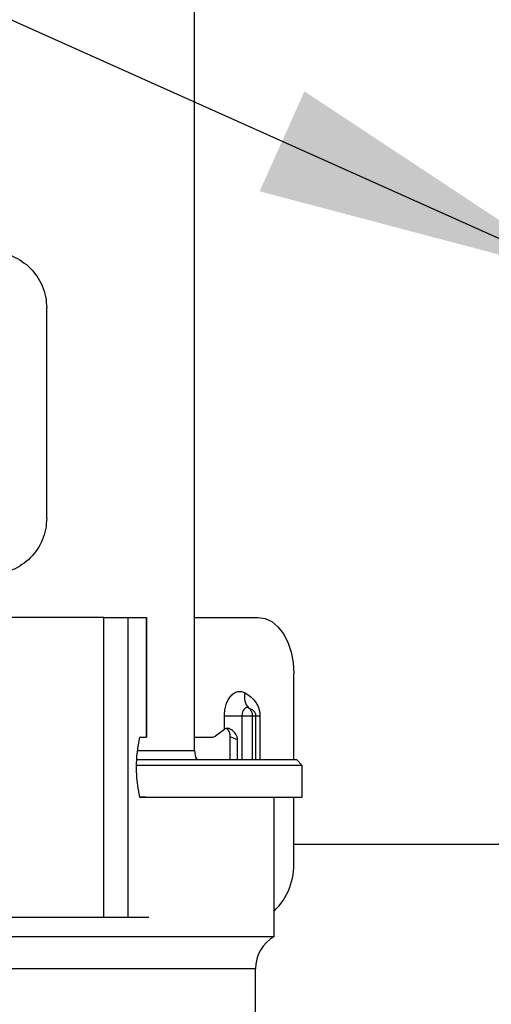
# Model space of a CAD drawing. Units: millimetres. Extents: x 10 to 416, y 10 to 287.
# Drawn here: x 296 to 301, y 176 to 186 of the extents above; entities that cross this region are included whole.
import ezdxf

# ---------------------------------------------------------------- set-up
doc = ezdxf.new("R2010")
doc.units = ezdxf.units.MM
doc.dimstyles.new('SLDDIMSTYLE1', dxfattribs={"dimtxt": 0.18, "dimasz": 3.556, "dimexe": 0, "dimexo": 0.0625, "dimgap": 0, "dimtad": 0, "dimtih": 1, "dimtoh": 1, "dimdec": 0, "dimrnd": 1e-09, "dimzin": 0, "dimdsep": 46, "dimtxsty": 'Standard', "dimsah": 1, "dimcen": 0.09, "dimadec": 0, "dimazin": 0, "dimtfac": 3.556, "dimtdec": 0, "dimtofl": 0, "dimtmove": 0, "dimatfit": 3, "dimfxl": 1, "dimfrac": 2, "dimtolj": 1, "dimtzin": 0, "dimarcsym": 0})

msp = doc.modelspace()

# ---------------------------------------------------------------- linework, layer by layer
at = {"color": 7, "linetype": 'Continuous', "lineweight": 25}
for p, q in [((297.779, 178.271), (297.779, 193.562)), ((296.203, 180.75), (296.203, 182.993)), ((296.812, 179.691), (294.282, 179.691)), ((296.812, 176.491), (296.812, 179.691)), ((296.812, 179.691), (297.072, 179.691)), ((297.072, 176.491), (297.072, 179.691)), ((297.072, 179.691), (297.267, 179.691)), ((297.267, 178.411), (297.267, 179.691)), ((297.267, 179.691), (297.267, 178.411)), ((297.267, 179.691), (297.267, 179.691)), ((297.779, 179.691), (298.458, 179.691)), ((298.838, 178.171), (298.838, 179.091)), ((298.099, 178.497), (298.099, 178.641)), ((298.099, 178.641), (298.285, 178.641)), ((298.285, 178.641), (298.292, 178.641)), ((298.285, 178.641), (298.285, 178.171)), ((298.292, 178.641), (298.399, 178.641)), ((298.399, 178.641), (298.435, 178.641)), ((298.399, 178.171), (298.399, 178.641)), ((298.435, 178.641), (298.477, 178.641)), ((298.435, 178.171), (298.435, 178.641)), ((298.477, 178.641), (298.477, 178.171)), ((298.003, 178.425), (298.099, 178.497)), ((297.192, 178.411), (297.267, 178.411)), ((297.267, 178.411), (297.267, 178.411)), ((297.779, 178.411), (297.964, 178.411)), ((298.239, 178.383), (298.161, 178.417)), ((298.161, 178.171), (298.161, 178.417)), ((298.239, 178.171), (298.239, 178.383)), ((297.169, 178.271), (297.779, 178.271)), ((298.929, 178.111), (298.869, 178.171)), ((298.929, 178.111), (297.164, 178.111)), ((298.929, 177.771), (298.929, 178.111)), ((297.26, 177.771), (297.192, 177.771)), ((298.629, 176.285), (298.629, 177.771)), ((298.838, 177.091), (298.838, 177.771)), ((298.838, 177.271), (301.191, 177.271)), ((295.143, 176.491), (296.812, 176.491)), ((296.812, 176.491), (297.072, 176.491)), ((297.072, 176.491), (297.291, 176.491)), ((295.086, 176.285), (298.629, 176.285)), ((295.979, 175.938), (294.783, 175.938)), ((298.429, 175.938), (295.979, 175.938)), ((298.429, 174.971), (298.429, 175.938))]:
    msp.add_line(p, q, dxfattribs=at)
at = {"color": 7, "linetype": 'Continuous', "lineweight": 25, "flags": 128}
for points in [[(298.458, 179.691), (298.532, 179.68), (298.603, 179.646), (298.669, 179.59), (298.727, 179.516), (298.774, 179.425), (298.809, 179.321), (298.831, 179.208), (298.838, 179.091)], [(298.358, 178.723), (298.345, 178.727), (298.332, 178.727), (298.32, 178.722), (298.308, 178.712), (298.298, 178.698), (298.291, 178.681), (298.287, 178.662), (298.285, 178.641)]]:
    msp.add_lwpolyline(points, dxfattribs=at)
at = {"color": 7, "linetype": 'Continuous', "lineweight": 25}
for centre, radius, start, end in [((298.474, 178.837), 0.163, 162.8762, 224.6444), ((298.299, 178.641), 0.1, 359.8902, 53.9131), ((298.641, 178.091), 1.484, 167.5492, 192.4508), ((297.979, 178.271), 0.2, 180, 210.6832), ((298.157, 177.048), 0.682, 313.7247, 3.6051), ((298.829, 175.938), 0.4, 120, 180)]:
    msp.add_arc(centre, radius, start, end, dxfattribs=at)
for centre, major_axis, ratio, start_param, end_param in [((298.253, 178.432), (0.2, 0.015), 0.57289, 2.38568, 2.411225), ((298.077, 178.425), (-0.017, 0.105), 0.782793, 4.502845, 5.484684), ((297.964, 178.511), (0, 0.1), 0.767648, 3.141593, 3.665191)]:
    msp.add_ellipse(centre, major_axis=major_axis, ratio=ratio, start_param=start_param, end_param=end_param, dxfattribs=at)
for points, knots in [([(295.603, 183.592), (295.644, 183.59), (295.724, 183.585), (295.875, 183.537), (296.038, 183.427), (296.147, 183.264), (296.195, 183.114), (296.2, 183.034), (296.203, 182.993)], [0, 0, 0, 0, 0.130524, 0.257553, 0.500029, 0.742655, 0.869625, 1, 1, 1, 1]), ([(296.203, 180.75), (296.2, 180.709), (296.195, 180.628), (296.147, 180.478), (296.038, 180.315), (295.874, 180.206), (295.724, 180.157), (295.644, 180.153), (295.603, 180.15)], [0, 0, 0, 0, 0.130477, 0.257489, 0.500028, 0.742591, 0.869577, 1, 1, 1, 1]), ([(298.099, 178.641), (298.1, 178.662), (298.101, 178.703), (298.116, 178.762), (298.138, 178.813), (298.167, 178.855), (298.202, 178.885), (298.241, 178.9), (298.28, 178.902), (298.306, 178.891), (298.318, 178.885)], [0, 0, 0, 0, 0.124834, 0.24999, 0.374668, 0.49999, 0.624668, 0.74999, 0.874835, 1, 1, 1, 1]), ([(298.318, 178.885), (298.341, 178.871), (298.383, 178.844), (298.435, 178.785), (298.464, 178.726), (298.476, 178.677), (298.477, 178.653), (298.477, 178.641)], [0, 0, 0, 0, 0.311625, 0.578768, 0.805813, 0.904596, 1, 1, 1, 1]), ([(298.435, 178.641), (298.435, 178.643), (298.435, 178.647), (298.433, 178.656), (298.427, 178.673), (298.402, 178.703), (298.377, 178.714), (298.358, 178.723)], [0, 0, 0, 0, 0.024171, 0.050594, 0.116065, 0.317991, 1, 1, 1, 1]), ([(298.239, 178.383), (298.238, 178.395), (298.234, 178.422), (298.209, 178.459), (298.179, 178.488), (298.149, 178.504), (298.125, 178.509), (298.11, 178.505), (298.103, 178.5), (298.102, 178.499)], [0, 0, 0, 0, 0.155182, 0.363609, 0.578562, 0.724492, 0.846217, 0.968343, 1, 1, 1, 1]), ([(298.869, 178.171), (298.858, 178.171), (298.837, 178.171), (298.665, 178.171), (298.398, 178.171), (298.035, 178.171), (297.621, 178.171), (297.308, 178.171), (297.165, 178.171)], [0, 0, 0, 0, 0.171268, 0.342535, 0.513803, 0.68507, 0.856338, 1, 1, 1, 1]), ([(297.192, 177.771), (297.337, 177.771), (297.656, 177.771), (298.077, 177.771), (298.448, 177.771), (298.721, 177.771), (298.896, 177.771), (298.918, 177.771), (298.929, 177.771)], [0, 0, 0, 0, 0.143057, 0.314445, 0.485834, 0.657223, 0.828611, 1, 1, 1, 1])]:
    msp.add_open_spline(points, degree=3, knots=knots, dxfattribs=at)

# ---------------------------------------------------------------- leaders
at = {"color": 150, "linetype": 'Continuous', "lineweight": 0}
msp.add_leader([(301.958, 183.317), (254.562, 204.558)], dimstyle='SLDDIMSTYLE1', dxfattribs=at)

doc.saveas('drawing.dxf')
